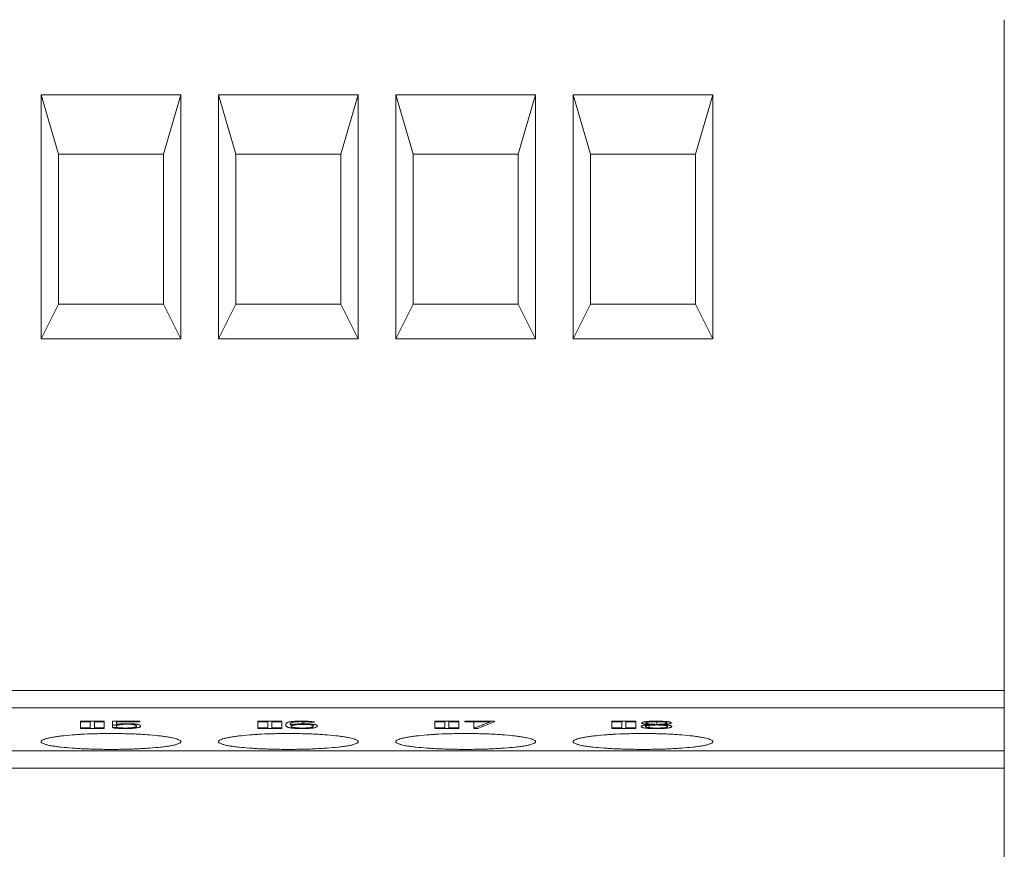
# Model space of a CAD drawing. Units: millimetres. Extents: x 0 to 420, y 0 to 297.
# Drawn here: x 138 to 166, y 60 to 84 of the extents above; entities that cross this region are included whole.
import ezdxf

# ---------------------------------------------------------------- set-up
doc = ezdxf.new("R2010")
doc.units = ezdxf.units.MM
doc.layers.add('1', color=7, linetype='Continuous')

msp = doc.modelspace()

# ---------------------------------------------------------------- linework, layer by layer
at = {"layer": '1', "color": 7, "linetype": 'Continuous', "lineweight": 13}
for p, q in [((166.42, 84.151), (166.42, 64.929)), ((138.83, 82.001), (139.33, 80.301)), ((138.83, 75.001), (138.83, 82.001)), ((138.83, 82.001), (142.83, 82.001)), ((142.33, 80.301), (142.83, 82.001)), ((142.83, 82.001), (142.83, 75.001)), ((143.91, 82.001), (144.41, 80.301)), ((143.91, 75.001), (143.91, 82.001)), ((143.91, 82.001), (147.91, 82.001)), ((147.41, 80.301), (147.91, 82.001)), ((147.91, 82.001), (147.91, 75.001)), ((148.99, 82.001), (149.49, 80.301)), ((148.99, 75.001), (148.99, 82.001)), ((148.99, 82.001), (152.99, 82.001)), ((152.49, 80.301), (152.99, 82.001)), ((152.99, 82.001), (152.99, 75.001)), ((154.07, 82.001), (154.57, 80.301)), ((154.07, 75.001), (154.07, 82.001)), ((154.07, 82.001), (158.07, 82.001)), ((157.57, 80.301), (158.07, 82.001)), ((158.07, 82.001), (158.07, 75.001)), ((139.33, 80.301), (139.33, 76.001)), ((142.33, 80.301), (139.33, 80.301)), ((142.33, 76.001), (142.33, 80.301)), ((144.41, 80.301), (144.41, 76.001)), ((147.41, 80.301), (144.41, 80.301)), ((147.41, 76.001), (147.41, 80.301)), ((152.49, 80.301), (149.49, 80.301)), ((149.49, 80.301), (149.49, 76.001)), ((152.49, 76.001), (152.49, 80.301)), ((157.57, 80.301), (154.57, 80.301)), ((154.57, 80.301), (154.57, 76.001)), ((157.57, 76.001), (157.57, 80.301)), ((138.83, 75.001), (139.33, 76.001)), ((142.33, 76.001), (139.33, 76.001)), ((139.33, 76.001), (142.33, 76.001)), ((142.33, 76.001), (142.83, 75.001)), ((143.91, 75.001), (144.41, 76.001)), ((147.41, 76.001), (144.41, 76.001)), ((144.41, 76.001), (147.41, 76.001)), ((147.41, 76.001), (147.91, 75.001)), ((148.99, 75.001), (149.49, 76.001)), ((152.49, 76.001), (149.49, 76.001)), ((149.49, 76.001), (152.49, 76.001)), ((152.49, 76.001), (152.99, 75.001)), ((154.07, 75.001), (154.57, 76.001)), ((157.57, 76.001), (154.57, 76.001)), ((154.57, 76.001), (157.57, 76.001)), ((157.57, 76.001), (158.07, 75.001)), ((142.83, 75.001), (138.83, 75.001)), ((147.91, 75.001), (143.91, 75.001)), ((152.99, 75.001), (148.99, 75.001)), ((158.07, 75.001), (154.07, 75.001)), ((94.92, 64.929), (166.42, 64.929)), ((166.42, 64.929), (166.42, 64.434)), ((94.92, 64.434), (166.42, 64.434)), ((166.42, 64.434), (166.42, 63.198)), ((139.955, 64.049), (139.955, 64.034)), ((140.635, 64.049), (139.955, 64.049)), ((139.955, 64.034), (139.955, 63.855)), ((139.955, 64.034), (140.235, 64.034)), ((140.235, 64.034), (140.235, 63.855)), ((140.355, 63.855), (140.355, 64.034)), ((140.355, 64.034), (140.635, 64.034)), ((140.635, 64.034), (140.635, 64.049)), ((140.635, 64.034), (140.635, 63.855)), ((140.87, 64.049), (140.87, 63.934)), ((141.655, 64.049), (140.87, 64.049)), ((140.988, 63.957), (140.988, 64.034)), ((140.988, 64.034), (141.655, 64.034)), ((141.655, 64.034), (141.655, 64.049)), ((145.04, 64.049), (145.04, 64.034)), ((145.72, 64.049), (145.04, 64.049)), ((145.04, 64.034), (145.04, 63.855)), ((145.04, 64.034), (145.32, 64.034)), ((145.32, 64.034), (145.32, 63.855)), ((145.44, 63.855), (145.44, 64.034)), ((145.44, 64.034), (145.72, 64.034)), ((145.72, 64.034), (145.72, 64.049)), ((145.72, 64.034), (145.72, 63.855)), ((146.307, 64.036), (146.307, 63.973)), ((146.349, 64.035), (146.349, 63.973)), ((150.11, 64.049), (150.11, 64.034)), ((150.79, 64.049), (150.11, 64.049)), ((150.11, 64.034), (150.11, 63.855)), ((150.11, 64.034), (150.39, 64.034)), ((150.39, 64.034), (150.39, 63.855)), ((150.51, 63.855), (150.51, 64.034)), ((150.51, 64.034), (150.79, 64.034)), ((150.79, 64.034), (150.79, 64.049)), ((150.79, 64.034), (150.79, 63.855)), ((150.97, 64.049), (150.97, 64.034)), ((151.819, 64.049), (150.97, 64.049)), ((150.97, 64.034), (151.701, 64.034)), ((151.222, 64.034), (151.222, 63.844)), ((151.701, 64.034), (151.701, 64.03)), ((151.819, 64.028), (151.819, 64.049)), ((155.18, 64.049), (155.18, 64.034)), ((155.86, 64.049), (155.18, 64.049)), ((155.18, 64.034), (155.18, 63.855)), ((155.18, 64.034), (155.46, 64.034)), ((155.46, 64.034), (155.46, 63.855)), ((155.58, 63.855), (155.58, 64.034)), ((155.58, 64.034), (155.86, 64.034)), ((155.86, 64.034), (155.86, 64.049)), ((155.86, 64.034), (155.86, 63.855)), ((156.463, 63.957), (156.463, 64.036)), ((140.235, 63.855), (139.955, 63.855)), ((139.955, 63.855), (139.955, 63.84)), ((139.955, 63.84), (140.635, 63.84)), ((140.635, 63.855), (140.355, 63.855)), ((140.635, 63.84), (140.635, 63.855)), ((140.87, 63.934), (141.049, 63.934)), ((140.875, 63.934), (140.875, 63.866)), ((140.983, 63.872), (140.875, 63.866)), ((140.983, 63.934), (140.983, 63.872)), ((141.049, 63.934), (141.059, 63.941)), ((145.32, 63.855), (145.04, 63.855)), ((145.04, 63.855), (145.04, 63.84)), ((145.04, 63.84), (145.72, 63.84)), ((145.72, 63.855), (145.44, 63.855)), ((145.72, 63.84), (145.72, 63.855)), ((146.349, 63.973), (146.307, 63.973)), ((146.316, 63.958), (146.354, 63.958)), ((146.557, 64.017), (146.665, 64.024)), ((150.39, 63.855), (150.11, 63.855)), ((150.11, 63.855), (150.11, 63.84)), ((150.11, 63.84), (150.79, 63.84)), ((150.79, 63.855), (150.51, 63.855)), ((150.79, 63.84), (150.79, 63.855)), ((151.222, 63.844), (151.335, 63.839)), ((151.335, 63.839), (151.819, 64.028)), ((155.46, 63.855), (155.18, 63.855)), ((155.18, 63.855), (155.18, 63.84)), ((155.18, 63.84), (155.86, 63.84)), ((155.86, 63.855), (155.58, 63.855)), ((155.86, 63.84), (155.86, 63.855)), ((156.246, 63.862), (156.246, 63.929)), ((94.92, 63.198), (166.42, 63.198)), ((166.42, 63.198), (166.42, 62.701)), ((94.92, 62.701), (166.42, 62.701)), ((166.42, 62.701), (166.42, 47.256))]:
    msp.add_line(p, q, dxfattribs=at)
for points, knots in [([(146.665, 64.024), (146.655, 64.026), (146.643, 64.029), (146.617, 64.033), (146.603, 64.035), (146.571, 64.039), (146.554, 64.04), (146.517, 64.043), (146.498, 64.045), (146.437, 64.048), (146.395, 64.049), (146.329, 64.05), (146.307, 64.051), (146.263, 64.051), (146.241, 64.05), (146.209, 64.05), (146.198, 64.05), (146.176, 64.049), (146.165, 64.049), (146.133, 64.048), (146.113, 64.047), (146.083, 64.045), (146.073, 64.045), (146.054, 64.043), (146.045, 64.043), (146.018, 64.04), (146.002, 64.038), (145.979, 64.035), (145.972, 64.034), (145.959, 64.032), (145.952, 64.031), (145.935, 64.028), (145.924, 64.025), (145.911, 64.022), (145.907, 64.021), (145.899, 64.018), (145.895, 64.017), (145.885, 64.013), (145.88, 64.01), (145.87, 64.005), (145.866, 64.002), (145.859, 63.997), (145.856, 63.995), (145.851, 63.989), (145.85, 63.987), (145.846, 63.981), (145.845, 63.979), (145.843, 63.973), (145.842, 63.971), (145.841, 63.965), (145.841, 63.963), (145.84, 63.955), (145.84, 63.949), (145.84, 63.939), (145.84, 63.933), (145.842, 63.923), (145.843, 63.917), (145.847, 63.909), (145.849, 63.907), (145.854, 63.901), (145.856, 63.899), (145.863, 63.894), (145.867, 63.891), (145.876, 63.886), (145.881, 63.883), (145.892, 63.878), (145.899, 63.875), (145.911, 63.871), (145.915, 63.87), (145.924, 63.867), (145.929, 63.866), (145.945, 63.863), (145.956, 63.86), (145.976, 63.857), (145.983, 63.856), (145.998, 63.854), (146.005, 63.853), (146.029, 63.85), (146.047, 63.848), (146.075, 63.846), (146.084, 63.845), (146.104, 63.844), (146.114, 63.843), (146.145, 63.841), (146.166, 63.841), (146.199, 63.84), (146.211, 63.839), (146.233, 63.839), (146.266, 63.838), (146.3, 63.838), (146.334, 63.838), (146.345, 63.838), (146.367, 63.839), (146.379, 63.839), (146.412, 63.839), (146.434, 63.84), (146.466, 63.841), (146.477, 63.842), (146.498, 63.843), (146.508, 63.843), (146.538, 63.845), (146.557, 63.847), (146.583, 63.85), (146.591, 63.85), (146.607, 63.852), (146.615, 63.853), (146.637, 63.857), (146.65, 63.859), (146.673, 63.864), (146.682, 63.866), (146.707, 63.874), (146.718, 63.879), (146.73, 63.887), (146.733, 63.89), (146.737, 63.895), (146.739, 63.898), (146.74, 63.903), (146.741, 63.906), (146.74, 63.912), (146.74, 63.914), (146.736, 63.922), (146.73, 63.928), (146.716, 63.936), (146.71, 63.938), (146.696, 63.944), (146.688, 63.946), (146.673, 63.95), (146.667, 63.951), (146.656, 63.954), (146.649, 63.955), (146.63, 63.958), (146.615, 63.96), (146.59, 63.963), (146.582, 63.964), (146.564, 63.966), (146.554, 63.966), (146.525, 63.968), (146.505, 63.97), (146.473, 63.971), (146.462, 63.971), (146.44, 63.972), (146.428, 63.972), (146.406, 63.973), (146.395, 63.973), (146.372, 63.973), (146.361, 63.973), (146.349, 63.973)], [0, 0, 0, 0, 0.015625, 0.015625, 0.03125, 0.03125, 0.046875, 0.046875, 0.0625, 0.0625, 0.09375, 0.09375, 0.109375, 0.109375, 0.125, 0.125, 0.132812, 0.132812, 0.140625, 0.140625, 0.15625, 0.15625, 0.164062, 0.164062, 0.171875, 0.171875, 0.1875, 0.1875, 0.195312, 0.195312, 0.203125, 0.203125, 0.21875, 0.21875, 0.226562, 0.226562, 0.234375, 0.234375, 0.25, 0.25, 0.265625, 0.265625, 0.28125, 0.28125, 0.296875, 0.296875, 0.3125, 0.3125, 0.328125, 0.328125, 0.34375, 0.34375, 0.375, 0.375, 0.40625, 0.40625, 0.4375, 0.4375, 0.453125, 0.453125, 0.46875, 0.46875, 0.484375, 0.484375, 0.5, 0.5, 0.515625, 0.515625, 0.523437, 0.523437, 0.53125, 0.53125, 0.546875, 0.546875, 0.554687, 0.554687, 0.5625, 0.5625, 0.578125, 0.578125, 0.585937, 0.585937, 0.59375, 0.59375, 0.609375, 0.609375, 0.617187, 0.617187, 0.625, 0.640625, 0.640625, 0.648437, 0.648437, 0.65625, 0.65625, 0.671875, 0.671875, 0.679687, 0.679687, 0.6875, 0.6875, 0.703125, 0.703125, 0.710937, 0.710937, 0.71875, 0.71875, 0.734375, 0.734375, 0.75, 0.75, 0.78125, 0.78125, 0.796875, 0.796875, 0.8125, 0.8125, 0.828125, 0.828125, 0.84375, 0.84375, 0.875, 0.875, 0.890625, 0.890625, 0.90625, 0.90625, 0.914062, 0.914062, 0.921875, 0.921875, 0.9375, 0.9375, 0.945312, 0.945312, 0.953125, 0.953125, 0.96875, 0.96875, 0.976562, 0.976562, 0.984375, 0.984375, 0.992187, 0.992187, 1, 1, 1, 1]), ([(145.96, 63.944), (145.96, 63.95), (145.961, 63.957), (145.963, 63.966), (145.963, 63.969), (145.965, 63.976), (145.966, 63.979), (145.97, 63.985), (145.972, 63.988), (145.978, 63.995), (145.982, 63.998), (145.992, 64.004), (145.998, 64.007), (146.01, 64.012), (146.014, 64.013), (146.024, 64.016), (146.03, 64.018), (146.042, 64.021), (146.049, 64.022), (146.064, 64.025), (146.073, 64.026), (146.091, 64.028), (146.101, 64.029), (146.122, 64.031), (146.133, 64.032), (146.151, 64.033), (146.157, 64.033), (146.17, 64.034), (146.176, 64.034), (146.195, 64.035), (146.208, 64.035), (146.234, 64.036), (146.247, 64.036), (146.273, 64.036), (146.286, 64.036), (146.326, 64.036), (146.352, 64.036), (146.39, 64.034), (146.403, 64.034), (146.427, 64.033), (146.439, 64.032), (146.462, 64.03), (146.473, 64.029), (146.494, 64.027), (146.503, 64.026), (146.521, 64.024), (146.529, 64.023), (146.544, 64.02), (146.551, 64.018), (146.557, 64.017)], [0, 0, 0, 0, 0.125, 0.125, 0.1875, 0.1875, 0.25, 0.25, 0.3125, 0.3125, 0.375, 0.375, 0.4375, 0.4375, 0.46875, 0.46875, 0.5, 0.5, 0.53125, 0.53125, 0.5625, 0.5625, 0.59375, 0.59375, 0.625, 0.625, 0.640625, 0.640625, 0.65625, 0.65625, 0.6875, 0.6875, 0.71875, 0.71875, 0.75, 0.75, 0.8125, 0.8125, 0.84375, 0.84375, 0.875, 0.875, 0.90625, 0.90625, 0.9375, 0.9375, 0.96875, 0.96875, 1, 1, 1, 1]), ([(151.701, 64.03), (151.698, 64.029), (151.695, 64.028), (151.69, 64.026), (151.687, 64.025), (151.68, 64.023), (151.675, 64.021), (151.66, 64.015), (151.65, 64.011), (151.62, 63.999), (151.6, 63.992), (151.56, 63.976), (151.54, 63.968), (151.51, 63.957), (151.5, 63.953), (151.48, 63.945), (151.47, 63.941), (151.44, 63.929), (151.421, 63.922), (151.381, 63.906), (151.361, 63.898), (151.302, 63.875), (151.262, 63.859), (151.222, 63.844)], [0, 0, 0, 0, 0.015625, 0.015625, 0.03125, 0.03125, 0.0625, 0.0625, 0.125, 0.125, 0.25, 0.25, 0.375, 0.375, 0.4375, 0.4375, 0.5, 0.5, 0.625, 0.625, 0.75, 0.75, 1, 1, 1, 1]), ([(156.628, 63.949), (156.65, 63.951), (156.671, 63.952), (156.711, 63.956), (156.73, 63.958), (156.756, 63.961), (156.765, 63.962), (156.781, 63.964), (156.789, 63.965), (156.811, 63.969), (156.824, 63.972), (156.841, 63.976), (156.846, 63.977), (156.855, 63.98), (156.86, 63.981), (156.867, 63.984), (156.87, 63.985), (156.875, 63.988), (156.876, 63.99), (156.879, 63.993), (156.88, 63.994), (156.881, 63.997), (156.881, 63.999), (156.88, 64.003), (156.878, 64.006), (156.87, 64.012), (156.865, 64.015), (156.855, 64.019), (156.851, 64.021), (156.841, 64.024), (156.836, 64.025), (156.819, 64.029), (156.806, 64.032), (156.774, 64.036), (156.756, 64.038), (156.726, 64.041), (156.716, 64.042), (156.695, 64.043), (156.684, 64.044), (156.651, 64.046), (156.627, 64.047), (156.592, 64.048), (156.579, 64.049), (156.555, 64.049), (156.543, 64.05), (156.507, 64.05), (156.482, 64.05), (156.445, 64.05), (156.433, 64.05), (156.408, 64.05), (156.396, 64.05), (156.359, 64.049), (156.335, 64.049), (156.299, 64.048), (156.288, 64.047), (156.264, 64.046), (156.253, 64.046), (156.22, 64.044), (156.198, 64.042), (156.169, 64.039), (156.159, 64.038), (156.141, 64.036), (156.133, 64.035), (156.109, 64.032), (156.095, 64.029), (156.072, 64.024), (156.063, 64.021), (156.052, 64.017), (156.049, 64.015), (156.044, 64.012), (156.042, 64.011), (156.037, 64.006), (156.035, 64.004), (156.034, 63.998), (156.034, 63.995), (156.038, 63.99), (156.039, 63.989), (156.043, 63.986), (156.046, 63.984), (156.056, 63.98), (156.065, 63.977), (156.081, 63.973), (156.087, 63.972), (156.1, 63.969), (156.107, 63.968), (156.122, 63.965), (156.13, 63.964), (156.146, 63.962), (156.155, 63.961), (156.173, 63.959), (156.182, 63.958), (156.202, 63.956), (156.212, 63.955), (156.243, 63.953), (156.264, 63.951), (156.286, 63.95)], [0, 0, 0, 0, 0.03125, 0.03125, 0.0625, 0.0625, 0.078125, 0.078125, 0.09375, 0.09375, 0.125, 0.125, 0.140625, 0.140625, 0.15625, 0.15625, 0.171875, 0.171875, 0.1875, 0.1875, 0.203125, 0.203125, 0.21875, 0.21875, 0.25, 0.25, 0.28125, 0.28125, 0.296875, 0.296875, 0.3125, 0.3125, 0.34375, 0.34375, 0.375, 0.375, 0.390625, 0.390625, 0.40625, 0.40625, 0.4375, 0.4375, 0.453125, 0.453125, 0.46875, 0.46875, 0.5, 0.5, 0.515625, 0.515625, 0.53125, 0.53125, 0.5625, 0.5625, 0.578125, 0.578125, 0.59375, 0.59375, 0.625, 0.625, 0.640625, 0.640625, 0.65625, 0.65625, 0.6875, 0.6875, 0.71875, 0.71875, 0.734375, 0.734375, 0.75, 0.75, 0.78125, 0.78125, 0.8125, 0.8125, 0.828125, 0.828125, 0.84375, 0.84375, 0.875, 0.875, 0.890625, 0.890625, 0.90625, 0.90625, 0.921875, 0.921875, 0.9375, 0.9375, 0.953125, 0.953125, 0.96875, 0.96875, 1, 1, 1, 1]), ([(156.154, 63.997), (156.155, 64.001), (156.157, 64.005), (156.164, 64.01), (156.167, 64.012), (156.176, 64.016), (156.181, 64.018), (156.192, 64.02), (156.196, 64.021), (156.204, 64.023), (156.208, 64.023), (156.223, 64.026), (156.234, 64.027), (156.252, 64.029), (156.258, 64.029), (156.271, 64.03), (156.278, 64.031), (156.299, 64.032), (156.313, 64.033), (156.335, 64.034), (156.342, 64.034), (156.357, 64.034), (156.38, 64.035), (156.403, 64.035), (156.433, 64.035), (156.449, 64.036), (156.48, 64.035), (156.495, 64.035), (156.541, 64.035), (156.57, 64.034), (156.607, 64.032), (156.614, 64.032), (156.628, 64.031), (156.641, 64.03), (156.654, 64.029), (156.667, 64.028), (156.673, 64.027), (156.69, 64.025), (156.7, 64.024), (156.713, 64.022), (156.717, 64.021), (156.725, 64.019), (156.728, 64.018), (156.737, 64.016), (156.742, 64.014), (156.75, 64.01), (156.753, 64.009), (156.76, 64.003), (156.761, 63.999), (156.759, 63.994), (156.757, 63.992), (156.751, 63.988), (156.747, 63.986), (156.736, 63.983), (156.729, 63.981), (156.717, 63.979), (156.713, 63.978), (156.704, 63.976), (156.7, 63.976), (156.685, 63.973), (156.675, 63.972), (156.653, 63.969), (156.641, 63.968), (156.604, 63.965), (156.578, 63.963), (156.536, 63.96), (156.522, 63.959), (156.493, 63.958), (156.478, 63.958), (156.463, 63.957)], [0, 0, 0, 0, 0.0625, 0.0625, 0.09375, 0.09375, 0.125, 0.125, 0.140625, 0.140625, 0.15625, 0.15625, 0.1875, 0.1875, 0.203125, 0.203125, 0.21875, 0.21875, 0.25, 0.25, 0.265625, 0.265625, 0.28125, 0.3125, 0.3125, 0.34375, 0.34375, 0.375, 0.375, 0.4375, 0.4375, 0.453125, 0.453125, 0.46875, 0.484375, 0.484375, 0.5, 0.5, 0.53125, 0.53125, 0.546875, 0.546875, 0.5625, 0.5625, 0.59375, 0.59375, 0.625, 0.625, 0.6875, 0.6875, 0.71875, 0.71875, 0.75, 0.75, 0.78125, 0.78125, 0.796875, 0.796875, 0.8125, 0.8125, 0.84375, 0.84375, 0.875, 0.875, 0.9375, 0.9375, 0.96875, 0.96875, 1, 1, 1, 1]), ([(140.875, 63.866), (140.885, 63.863), (140.897, 63.86), (140.917, 63.856), (140.924, 63.855), (140.94, 63.853), (140.949, 63.852), (140.967, 63.85), (140.976, 63.849), (140.996, 63.847), (141.006, 63.846), (141.027, 63.845), (141.038, 63.844), (141.061, 63.843), (141.072, 63.842), (141.096, 63.841), (141.108, 63.841), (141.132, 63.84), (141.144, 63.84), (141.169, 63.839), (141.181, 63.839), (141.206, 63.839), (141.219, 63.839), (141.244, 63.839), (141.256, 63.839), (141.281, 63.839), (141.293, 63.839), (141.318, 63.839), (141.331, 63.839), (141.355, 63.84), (141.368, 63.84), (141.403, 63.842), (141.426, 63.843), (141.459, 63.845), (141.469, 63.846), (141.49, 63.848), (141.499, 63.849), (141.518, 63.851), (141.527, 63.852), (141.544, 63.854), (141.552, 63.856), (141.575, 63.859), (141.588, 63.862), (141.612, 63.867), (141.623, 63.87), (141.641, 63.876), (141.649, 63.879), (141.661, 63.884), (141.666, 63.887), (141.673, 63.893), (141.676, 63.896), (141.678, 63.902), (141.679, 63.906), (141.678, 63.912), (141.677, 63.918), (141.672, 63.924), (141.665, 63.93), (141.661, 63.933), (141.651, 63.939), (141.644, 63.942), (141.629, 63.948), (141.62, 63.95), (141.604, 63.954), (141.598, 63.956), (141.585, 63.959), (141.578, 63.96), (141.557, 63.963), (141.541, 63.966), (141.517, 63.968), (141.512, 63.969), (141.502, 63.97), (141.497, 63.97), (141.482, 63.972), (141.471, 63.972), (141.448, 63.974), (141.437, 63.974), (141.413, 63.975), (141.4, 63.976), (141.376, 63.976), (141.363, 63.976), (141.338, 63.977), (141.325, 63.977), (141.3, 63.977), (141.288, 63.977), (141.263, 63.976), (141.251, 63.976), (141.226, 63.976), (141.214, 63.975), (141.189, 63.975), (141.177, 63.974), (141.153, 63.973), (141.141, 63.973), (141.119, 63.971), (141.108, 63.971), (141.086, 63.969), (141.076, 63.968), (141.056, 63.966), (141.046, 63.965), (141.028, 63.963), (141.019, 63.962), (141.003, 63.96), (140.995, 63.959), (140.988, 63.957)], [0, 0, 0, 0, 0.03125, 0.03125, 0.046875, 0.046875, 0.0625, 0.0625, 0.078125, 0.078125, 0.09375, 0.09375, 0.109375, 0.109375, 0.125, 0.125, 0.140625, 0.140625, 0.15625, 0.15625, 0.171875, 0.171875, 0.1875, 0.1875, 0.203125, 0.203125, 0.21875, 0.21875, 0.234375, 0.234375, 0.25, 0.25, 0.28125, 0.28125, 0.296875, 0.296875, 0.3125, 0.3125, 0.328125, 0.328125, 0.34375, 0.34375, 0.375, 0.375, 0.40625, 0.40625, 0.4375, 0.4375, 0.46875, 0.46875, 0.5, 0.5, 0.53125, 0.53125, 0.5625, 0.59375, 0.59375, 0.625, 0.625, 0.65625, 0.65625, 0.6875, 0.6875, 0.703125, 0.703125, 0.71875, 0.71875, 0.75, 0.75, 0.757812, 0.757812, 0.765625, 0.765625, 0.78125, 0.78125, 0.796875, 0.796875, 0.8125, 0.8125, 0.828125, 0.828125, 0.84375, 0.84375, 0.859375, 0.859375, 0.875, 0.875, 0.890625, 0.890625, 0.90625, 0.90625, 0.921875, 0.921875, 0.9375, 0.9375, 0.953125, 0.953125, 0.96875, 0.96875, 0.984375, 0.984375, 1, 1, 1, 1]), ([(141.059, 63.941), (141.059, 63.941), (141.06, 63.942), (141.063, 63.943), (141.064, 63.943), (141.069, 63.945), (141.073, 63.946), (141.082, 63.948), (141.087, 63.949), (141.099, 63.951), (141.105, 63.952), (141.119, 63.954), (141.126, 63.954), (141.141, 63.956), (141.149, 63.956), (141.174, 63.958), (141.191, 63.959), (141.218, 63.96), (141.228, 63.961), (141.247, 63.961), (141.256, 63.961), (141.285, 63.962), (141.304, 63.962), (141.332, 63.962), (141.342, 63.962), (141.361, 63.962), (141.371, 63.961), (141.385, 63.961), (141.389, 63.961), (141.398, 63.96), (141.403, 63.96), (141.415, 63.959), (141.423, 63.959), (141.438, 63.957), (141.445, 63.956), (141.458, 63.954), (141.464, 63.954), (141.476, 63.952), (141.481, 63.951), (141.491, 63.949), (141.496, 63.948), (141.509, 63.945), (141.516, 63.942), (141.528, 63.938), (141.533, 63.936), (141.542, 63.931), (141.546, 63.929), (141.552, 63.924), (141.554, 63.922), (141.557, 63.917), (141.558, 63.915), (141.56, 63.91), (141.561, 63.908), (141.561, 63.904), (141.56, 63.901), (141.557, 63.897), (141.554, 63.894), (141.548, 63.89), (141.544, 63.887), (141.534, 63.883), (141.528, 63.881), (141.517, 63.877), (141.513, 63.876), (141.505, 63.874), (141.501, 63.873), (141.487, 63.87), (141.477, 63.868), (141.459, 63.865), (141.453, 63.864), (141.44, 63.863), (141.433, 63.862), (141.418, 63.86), (141.411, 63.86), (141.395, 63.858), (141.387, 63.858), (141.362, 63.856), (141.344, 63.855), (141.316, 63.854), (141.307, 63.854), (141.288, 63.854), (141.278, 63.854), (141.259, 63.853), (141.25, 63.853), (141.23, 63.853), (141.221, 63.854), (141.202, 63.854), (141.192, 63.854), (141.173, 63.854), (141.164, 63.854), (141.135, 63.855), (141.117, 63.856), (141.092, 63.857), (141.083, 63.858), (141.067, 63.859), (141.059, 63.86), (141.044, 63.861), (141.037, 63.862), (141.024, 63.864), (141.018, 63.865), (141.001, 63.867), (140.991, 63.87), (140.983, 63.872)], [0, 0, 0, 0, 0.007812, 0.007812, 0.015625, 0.015625, 0.03125, 0.03125, 0.046875, 0.046875, 0.0625, 0.0625, 0.078125, 0.078125, 0.09375, 0.09375, 0.125, 0.125, 0.140625, 0.140625, 0.15625, 0.15625, 0.1875, 0.1875, 0.203125, 0.203125, 0.21875, 0.21875, 0.226562, 0.226562, 0.234375, 0.234375, 0.25, 0.25, 0.265625, 0.265625, 0.28125, 0.28125, 0.296875, 0.296875, 0.3125, 0.3125, 0.34375, 0.34375, 0.375, 0.375, 0.40625, 0.40625, 0.4375, 0.4375, 0.46875, 0.46875, 0.5, 0.5, 0.53125, 0.53125, 0.5625, 0.5625, 0.59375, 0.59375, 0.625, 0.625, 0.640625, 0.640625, 0.65625, 0.65625, 0.6875, 0.6875, 0.703125, 0.703125, 0.71875, 0.71875, 0.734375, 0.734375, 0.75, 0.75, 0.78125, 0.78125, 0.796875, 0.796875, 0.8125, 0.8125, 0.828125, 0.828125, 0.84375, 0.84375, 0.859375, 0.859375, 0.875, 0.875, 0.90625, 0.90625, 0.921875, 0.921875, 0.9375, 0.9375, 0.953125, 0.953125, 0.96875, 0.96875, 1, 1, 1, 1]), ([(146.307, 63.973), (146.288, 63.973), (146.27, 63.972), (146.234, 63.971), (146.217, 63.971), (146.191, 63.97), (146.182, 63.969), (146.165, 63.968), (146.157, 63.968), (146.132, 63.966), (146.117, 63.965), (146.095, 63.963), (146.088, 63.963), (146.074, 63.961), (146.067, 63.96), (146.047, 63.958), (146.034, 63.956), (146.016, 63.954), (146.01, 63.953), (145.998, 63.951), (145.993, 63.951), (145.977, 63.948), (145.968, 63.946), (145.96, 63.944)], [0, 0, 0, 0, 0.125, 0.125, 0.25, 0.25, 0.3125, 0.3125, 0.375, 0.375, 0.5, 0.5, 0.5625, 0.5625, 0.625, 0.625, 0.75, 0.75, 0.8125, 0.8125, 0.875, 0.875, 1, 1, 1, 1]), ([(146.354, 63.958), (146.366, 63.958), (146.379, 63.958), (146.403, 63.958), (146.415, 63.958), (146.439, 63.957), (146.451, 63.956), (146.474, 63.955), (146.484, 63.954), (146.5, 63.953), (146.505, 63.953), (146.514, 63.952), (146.519, 63.951), (146.532, 63.95), (146.54, 63.949), (146.551, 63.947), (146.554, 63.946), (146.561, 63.945), (146.564, 63.944), (146.572, 63.942), (146.577, 63.941), (146.586, 63.938), (146.59, 63.937), (146.597, 63.934), (146.6, 63.932), (146.608, 63.928), (146.612, 63.925), (146.617, 63.919), (146.619, 63.916), (146.62, 63.911), (146.62, 63.91), (146.62, 63.907), (146.62, 63.905), (146.619, 63.902), (146.619, 63.901), (146.617, 63.898), (146.616, 63.897), (146.612, 63.892), (146.609, 63.889), (146.601, 63.885), (146.598, 63.883), (146.591, 63.88), (146.587, 63.879), (146.575, 63.875), (146.564, 63.872), (146.545, 63.868), (146.538, 63.867), (146.523, 63.864), (146.514, 63.863), (146.497, 63.861), (146.488, 63.86), (146.469, 63.858), (146.458, 63.857), (146.436, 63.856), (146.425, 63.855), (146.401, 63.854), (146.389, 63.854), (146.353, 63.853), (146.328, 63.853), (146.297, 63.853), (146.291, 63.853), (146.278, 63.853), (146.272, 63.853), (146.254, 63.854), (146.242, 63.854), (146.218, 63.855), (146.207, 63.856), (146.184, 63.857), (146.174, 63.858), (146.153, 63.86), (146.144, 63.86), (146.125, 63.862), (146.116, 63.863), (146.089, 63.867), (146.074, 63.869), (146.047, 63.874), (146.035, 63.877), (146.015, 63.882), (146.008, 63.885), (145.998, 63.89), (145.996, 63.891), (145.992, 63.894), (145.99, 63.895), (145.988, 63.9), (145.988, 63.903), (145.99, 63.907), (145.991, 63.909), (145.993, 63.912), (145.994, 63.913), (145.999, 63.918), (146.004, 63.921), (146.018, 63.927), (146.027, 63.929), (146.043, 63.933), (146.049, 63.935), (146.062, 63.937), (146.068, 63.938), (146.083, 63.941), (146.09, 63.942), (146.105, 63.944), (146.113, 63.946), (146.13, 63.948), (146.139, 63.949), (146.158, 63.951), (146.167, 63.952), (146.183, 63.953), (146.188, 63.953), (146.199, 63.954), (146.204, 63.954), (146.221, 63.955), (146.232, 63.956), (146.255, 63.957), (146.267, 63.957), (146.292, 63.958), (146.304, 63.958), (146.316, 63.958)], [0, 0, 0, 0, 0.015625, 0.015625, 0.03125, 0.03125, 0.046875, 0.046875, 0.0625, 0.0625, 0.070312, 0.070312, 0.078125, 0.078125, 0.09375, 0.09375, 0.101562, 0.101562, 0.109375, 0.109375, 0.125, 0.125, 0.140625, 0.140625, 0.15625, 0.15625, 0.1875, 0.1875, 0.21875, 0.21875, 0.234375, 0.234375, 0.25, 0.25, 0.265625, 0.265625, 0.28125, 0.28125, 0.3125, 0.3125, 0.328125, 0.328125, 0.34375, 0.34375, 0.375, 0.375, 0.390625, 0.390625, 0.40625, 0.40625, 0.421875, 0.421875, 0.4375, 0.4375, 0.453125, 0.453125, 0.46875, 0.46875, 0.5, 0.5, 0.507813, 0.507813, 0.515625, 0.515625, 0.53125, 0.53125, 0.546875, 0.546875, 0.5625, 0.5625, 0.578125, 0.578125, 0.59375, 0.59375, 0.625, 0.625, 0.65625, 0.65625, 0.6875, 0.6875, 0.703125, 0.703125, 0.71875, 0.71875, 0.75, 0.75, 0.765625, 0.765625, 0.78125, 0.78125, 0.8125, 0.8125, 0.84375, 0.84375, 0.859375, 0.859375, 0.875, 0.875, 0.890625, 0.890625, 0.90625, 0.90625, 0.921875, 0.921875, 0.9375, 0.9375, 0.945312, 0.945312, 0.953125, 0.953125, 0.96875, 0.96875, 0.984375, 0.984375, 1, 1, 1, 1]), ([(156.286, 63.95), (156.262, 63.948), (156.239, 63.947), (156.194, 63.943), (156.173, 63.941), (156.143, 63.938), (156.134, 63.937), (156.117, 63.934), (156.108, 63.933), (156.086, 63.929), (156.073, 63.926), (156.056, 63.922), (156.051, 63.92), (156.042, 63.917), (156.039, 63.915), (156.029, 63.911), (156.025, 63.907), (156.021, 63.903), (156.021, 63.901), (156.02, 63.898), (156.02, 63.896), (156.021, 63.891), (156.022, 63.888), (156.028, 63.882), (156.032, 63.878), (156.041, 63.874), (156.044, 63.872), (156.052, 63.869), (156.057, 63.867), (156.067, 63.864), (156.073, 63.863), (156.086, 63.86), (156.093, 63.858), (156.116, 63.854), (156.134, 63.852), (156.164, 63.849), (156.175, 63.848), (156.197, 63.846), (156.209, 63.845), (156.232, 63.844), (156.245, 63.843), (156.27, 63.842), (156.282, 63.841), (156.347, 63.839), (156.4, 63.838), (156.508, 63.838), (156.561, 63.839), (156.626, 63.841), (156.639, 63.841), (156.664, 63.843), (156.676, 63.843), (156.7, 63.845), (156.712, 63.846), (156.734, 63.847), (156.745, 63.848), (156.777, 63.851), (156.795, 63.854), (156.818, 63.858), (156.826, 63.859), (156.839, 63.862), (156.845, 63.864), (156.861, 63.868), (156.869, 63.871), (156.882, 63.878), (156.886, 63.881), (156.892, 63.887), (156.894, 63.89), (156.895, 63.895), (156.895, 63.897), (156.894, 63.9), (156.894, 63.902), (156.89, 63.907), (156.886, 63.91), (156.876, 63.915), (156.872, 63.916), (156.863, 63.919), (156.858, 63.921), (156.847, 63.924), (156.841, 63.925), (156.828, 63.928), (156.821, 63.93), (156.805, 63.932), (156.797, 63.933), (156.78, 63.936), (156.77, 63.937), (156.741, 63.941), (156.72, 63.942), (156.675, 63.946), (156.652, 63.948), (156.628, 63.949)], [0, 0, 0, 0, 0.03125, 0.03125, 0.0625, 0.0625, 0.078125, 0.078125, 0.09375, 0.09375, 0.125, 0.125, 0.140625, 0.140625, 0.15625, 0.15625, 0.1875, 0.1875, 0.203125, 0.203125, 0.21875, 0.21875, 0.25, 0.25, 0.28125, 0.28125, 0.296875, 0.296875, 0.3125, 0.3125, 0.328125, 0.328125, 0.34375, 0.34375, 0.375, 0.375, 0.390625, 0.390625, 0.40625, 0.40625, 0.421875, 0.421875, 0.4375, 0.4375, 0.5, 0.5, 0.5625, 0.5625, 0.578125, 0.578125, 0.59375, 0.59375, 0.609375, 0.609375, 0.625, 0.625, 0.65625, 0.65625, 0.671875, 0.671875, 0.6875, 0.6875, 0.71875, 0.71875, 0.75, 0.75, 0.78125, 0.78125, 0.796875, 0.796875, 0.8125, 0.8125, 0.84375, 0.84375, 0.859375, 0.859375, 0.875, 0.875, 0.890625, 0.890625, 0.90625, 0.90625, 0.921875, 0.921875, 0.9375, 0.9375, 0.96875, 0.96875, 1, 1, 1, 1]), ([(156.246, 63.862), (156.234, 63.864), (156.222, 63.866), (156.205, 63.868), (156.2, 63.869), (156.19, 63.871), (156.185, 63.871), (156.177, 63.873), (156.173, 63.874), (156.166, 63.876), (156.163, 63.877), (156.155, 63.88), (156.151, 63.882), (156.144, 63.887), (156.143, 63.889), (156.14, 63.893), (156.14, 63.895), (156.14, 63.9), (156.141, 63.902), (156.144, 63.905), (156.146, 63.906), (156.149, 63.908), (156.15, 63.909), (156.157, 63.912), (156.162, 63.914), (156.172, 63.917), (156.176, 63.918), (156.184, 63.92), (156.189, 63.921), (156.203, 63.924), (156.215, 63.925), (156.239, 63.929), (156.253, 63.93), (156.296, 63.934), (156.327, 63.936), (156.376, 63.938), (156.393, 63.939), (156.427, 63.94), (156.444, 63.941), (156.461, 63.941)], [0, 0, 0, 0, 0.0625, 0.0625, 0.09375, 0.09375, 0.125, 0.125, 0.15625, 0.15625, 0.1875, 0.1875, 0.25, 0.25, 0.3125, 0.3125, 0.375, 0.375, 0.4375, 0.4375, 0.46875, 0.46875, 0.5, 0.5, 0.5625, 0.5625, 0.59375, 0.59375, 0.625, 0.625, 0.6875, 0.6875, 0.75, 0.75, 0.875, 0.875, 0.9375, 0.9375, 1, 1, 1, 1]), ([(156.463, 63.957), (156.424, 63.959), (156.386, 63.96), (156.33, 63.963), (156.313, 63.965), (156.279, 63.967), (156.262, 63.969), (156.24, 63.971), (156.233, 63.972), (156.219, 63.974), (156.206, 63.976), (156.196, 63.978), (156.186, 63.98), (156.181, 63.982), (156.17, 63.985), (156.164, 63.987), (156.158, 63.991), (156.157, 63.992), (156.155, 63.995), (156.154, 63.996), (156.154, 63.997)], [0, 0, 0, 0, 0.25, 0.25, 0.375, 0.375, 0.5, 0.5, 0.5625, 0.5625, 0.625, 0.6875, 0.6875, 0.75, 0.75, 0.875, 0.875, 0.9375, 0.9375, 1, 1, 1, 1]), ([(156.461, 63.941), (156.487, 63.94), (156.513, 63.939), (156.563, 63.937), (156.588, 63.935), (156.623, 63.933), (156.635, 63.932), (156.657, 63.93), (156.668, 63.929), (156.688, 63.927), (156.697, 63.925), (156.714, 63.923), (156.722, 63.921), (156.736, 63.919), (156.742, 63.917), (156.753, 63.914), (156.757, 63.912), (156.768, 63.908), (156.772, 63.904), (156.774, 63.899), (156.775, 63.898), (156.775, 63.894), (156.774, 63.893), (156.772, 63.888), (156.769, 63.884), (156.761, 63.879), (156.759, 63.878), (156.751, 63.875), (156.745, 63.872), (156.736, 63.87), (156.73, 63.868), (156.727, 63.868), (156.716, 63.865), (156.708, 63.864), (156.694, 63.862), (156.689, 63.862), (156.679, 63.861), (156.673, 63.86), (156.656, 63.859), (156.645, 63.858), (156.626, 63.857), (156.62, 63.856), (156.607, 63.856), (156.588, 63.855), (156.568, 63.854), (156.541, 63.854), (156.527, 63.853), (156.5, 63.853), (156.486, 63.853), (156.459, 63.853), (156.445, 63.853), (156.418, 63.853), (156.404, 63.853), (156.377, 63.854), (156.364, 63.854), (156.338, 63.855), (156.325, 63.856), (156.307, 63.857), (156.301, 63.857), (156.289, 63.858), (156.283, 63.859), (156.266, 63.86), (156.256, 63.861), (156.246, 63.862)], [0, 0, 0, 0, 0.0625, 0.0625, 0.125, 0.125, 0.15625, 0.15625, 0.1875, 0.1875, 0.21875, 0.21875, 0.25, 0.25, 0.28125, 0.28125, 0.3125, 0.3125, 0.375, 0.375, 0.40625, 0.40625, 0.4375, 0.4375, 0.5, 0.5, 0.53125, 0.53125, 0.5625, 0.578125, 0.578125, 0.59375, 0.59375, 0.625, 0.625, 0.640625, 0.640625, 0.65625, 0.65625, 0.6875, 0.6875, 0.703125, 0.703125, 0.71875, 0.75, 0.75, 0.78125, 0.78125, 0.8125, 0.8125, 0.84375, 0.84375, 0.875, 0.875, 0.90625, 0.90625, 0.9375, 0.9375, 0.953125, 0.953125, 0.96875, 0.96875, 1, 1, 1, 1]), ([(142.83, 63.463), (142.83, 63.47), (142.827, 63.477), (142.814, 63.492), (142.804, 63.5), (142.779, 63.514), (142.764, 63.522), (142.735, 63.532), (142.725, 63.536), (142.703, 63.543), (142.691, 63.547), (142.654, 63.557), (142.598, 63.571), (142.531, 63.584), (142.477, 63.594), (142.458, 63.597), (142.419, 63.603), (142.399, 63.606), (142.337, 63.615), (142.293, 63.621), (142.155, 63.637), (142.054, 63.647), (141.931, 63.657), (141.918, 63.658), (141.89, 63.66), (141.876, 63.661), (141.833, 63.664), (141.805, 63.666), (141.718, 63.672), (141.659, 63.675), (141.538, 63.681), (141.477, 63.684), (141.383, 63.687), (141.351, 63.688), (141.287, 63.69), (141.255, 63.691), (141.158, 63.693), (141.028, 63.695), (140.897, 63.696), (140.766, 63.696), (140.701, 63.696), (140.602, 63.695), (140.569, 63.694), (140.504, 63.693), (140.342, 63.69), (140.186, 63.684), (140.034, 63.677), (140.004, 63.675), (139.959, 63.672), (139.944, 63.672), (139.915, 63.67), (139.842, 63.665), (139.772, 63.66), (139.609, 63.647), (139.508, 63.637), (139.391, 63.624), (139.369, 63.621), (139.325, 63.615), (139.303, 63.612), (139.241, 63.603), (139.203, 63.597), (139.13, 63.584), (139.097, 63.578), (139.05, 63.568), (139.036, 63.564), (139.008, 63.557), (138.994, 63.554), (138.957, 63.543), (138.913, 63.529), (138.881, 63.515), (138.862, 63.504), (138.857, 63.5), (138.847, 63.492), (138.843, 63.489), (138.833, 63.477), (138.83, 63.47), (138.83, 63.463)], [0, 0, 0, 0, 0.03125, 0.03125, 0.0625, 0.0625, 0.09375, 0.09375, 0.109375, 0.109375, 0.125, 0.125, 0.15625, 0.1875, 0.1875, 0.203125, 0.203125, 0.21875, 0.21875, 0.25, 0.25, 0.3125, 0.3125, 0.320312, 0.320312, 0.328125, 0.328125, 0.34375, 0.34375, 0.375, 0.375, 0.40625, 0.40625, 0.421875, 0.421875, 0.4375, 0.4375, 0.46875, 0.5, 0.5, 0.53125, 0.53125, 0.546875, 0.546875, 0.5625, 0.625, 0.625, 0.640625, 0.640625, 0.648438, 0.648438, 0.65625, 0.6875, 0.6875, 0.75, 0.75, 0.765625, 0.765625, 0.78125, 0.78125, 0.8125, 0.8125, 0.84375, 0.84375, 0.859375, 0.859375, 0.875, 0.875, 0.90625, 0.9375, 0.9375, 0.953125, 0.953125, 0.96875, 0.96875, 1, 1, 1, 1]), ([(147.91, 63.463), (147.91, 63.47), (147.907, 63.477), (147.894, 63.492), (147.884, 63.5), (147.859, 63.514), (147.844, 63.522), (147.815, 63.532), (147.805, 63.536), (147.783, 63.543), (147.771, 63.547), (147.734, 63.557), (147.678, 63.571), (147.611, 63.584), (147.557, 63.594), (147.538, 63.597), (147.499, 63.603), (147.479, 63.606), (147.417, 63.615), (147.373, 63.621), (147.235, 63.637), (147.134, 63.647), (147.011, 63.657), (146.998, 63.658), (146.97, 63.66), (146.956, 63.661), (146.913, 63.664), (146.885, 63.666), (146.798, 63.672), (146.739, 63.675), (146.618, 63.681), (146.557, 63.684), (146.463, 63.687), (146.431, 63.688), (146.367, 63.69), (146.335, 63.691), (146.238, 63.693), (146.108, 63.695), (145.977, 63.696), (145.846, 63.696), (145.781, 63.696), (145.682, 63.695), (145.649, 63.694), (145.584, 63.693), (145.422, 63.69), (145.266, 63.684), (145.114, 63.677), (145.084, 63.675), (145.039, 63.672), (145.024, 63.672), (144.995, 63.67), (144.922, 63.665), (144.852, 63.66), (144.689, 63.647), (144.588, 63.637), (144.471, 63.624), (144.449, 63.621), (144.405, 63.615), (144.383, 63.612), (144.321, 63.603), (144.283, 63.597), (144.21, 63.584), (144.177, 63.578), (144.13, 63.568), (144.116, 63.564), (144.088, 63.557), (144.074, 63.554), (144.037, 63.543), (143.993, 63.529), (143.961, 63.515), (143.942, 63.504), (143.937, 63.5), (143.927, 63.492), (143.923, 63.489), (143.913, 63.477), (143.91, 63.47), (143.91, 63.463)], [0, 0, 0, 0, 0.03125, 0.03125, 0.0625, 0.0625, 0.09375, 0.09375, 0.109375, 0.109375, 0.125, 0.125, 0.15625, 0.1875, 0.1875, 0.203125, 0.203125, 0.21875, 0.21875, 0.25, 0.25, 0.3125, 0.3125, 0.320313, 0.320313, 0.328125, 0.328125, 0.34375, 0.34375, 0.375, 0.375, 0.40625, 0.40625, 0.421875, 0.421875, 0.4375, 0.4375, 0.46875, 0.5, 0.5, 0.53125, 0.53125, 0.546875, 0.546875, 0.5625, 0.625, 0.625, 0.640625, 0.640625, 0.648438, 0.648438, 0.65625, 0.6875, 0.6875, 0.75, 0.75, 0.765625, 0.765625, 0.78125, 0.78125, 0.8125, 0.8125, 0.84375, 0.84375, 0.859375, 0.859375, 0.875, 0.875, 0.90625, 0.9375, 0.9375, 0.953125, 0.953125, 0.96875, 0.96875, 1, 1, 1, 1]), ([(152.99, 63.463), (152.99, 63.47), (152.987, 63.477), (152.974, 63.492), (152.964, 63.5), (152.939, 63.514), (152.924, 63.522), (152.895, 63.532), (152.885, 63.536), (152.863, 63.543), (152.851, 63.547), (152.814, 63.557), (152.758, 63.571), (152.691, 63.584), (152.637, 63.594), (152.618, 63.597), (152.579, 63.603), (152.559, 63.606), (152.497, 63.615), (152.453, 63.621), (152.315, 63.637), (152.214, 63.647), (152.091, 63.657), (152.078, 63.658), (152.05, 63.66), (152.036, 63.661), (151.993, 63.664), (151.965, 63.666), (151.878, 63.672), (151.819, 63.675), (151.698, 63.681), (151.637, 63.684), (151.543, 63.687), (151.511, 63.688), (151.447, 63.69), (151.415, 63.691), (151.318, 63.693), (151.188, 63.695), (151.057, 63.696), (150.926, 63.696), (150.861, 63.696), (150.762, 63.695), (150.729, 63.694), (150.664, 63.693), (150.502, 63.69), (150.346, 63.684), (150.194, 63.677), (150.164, 63.675), (150.119, 63.672), (150.104, 63.672), (150.075, 63.67), (150.002, 63.665), (149.932, 63.66), (149.769, 63.647), (149.668, 63.637), (149.551, 63.624), (149.529, 63.621), (149.485, 63.615), (149.463, 63.612), (149.401, 63.603), (149.363, 63.597), (149.29, 63.584), (149.257, 63.578), (149.21, 63.568), (149.196, 63.564), (149.168, 63.557), (149.154, 63.554), (149.117, 63.543), (149.073, 63.529), (149.041, 63.515), (149.022, 63.504), (149.017, 63.5), (149.007, 63.492), (149.003, 63.489), (148.993, 63.477), (148.99, 63.47), (148.99, 63.463)], [0, 0, 0, 0, 0.03125, 0.03125, 0.0625, 0.0625, 0.09375, 0.09375, 0.109375, 0.109375, 0.125, 0.125, 0.15625, 0.1875, 0.1875, 0.203125, 0.203125, 0.21875, 0.21875, 0.25, 0.25, 0.3125, 0.3125, 0.320312, 0.320312, 0.328125, 0.328125, 0.34375, 0.34375, 0.375, 0.375, 0.40625, 0.40625, 0.421875, 0.421875, 0.4375, 0.4375, 0.46875, 0.5, 0.5, 0.53125, 0.53125, 0.546875, 0.546875, 0.5625, 0.625, 0.625, 0.640625, 0.640625, 0.648438, 0.648438, 0.65625, 0.6875, 0.6875, 0.75, 0.75, 0.765625, 0.765625, 0.78125, 0.78125, 0.8125, 0.8125, 0.84375, 0.84375, 0.859375, 0.859375, 0.875, 0.875, 0.90625, 0.9375, 0.9375, 0.953125, 0.953125, 0.96875, 0.96875, 1, 1, 1, 1]), ([(158.07, 63.463), (158.07, 63.47), (158.067, 63.477), (158.054, 63.492), (158.044, 63.5), (158.019, 63.514), (158.004, 63.522), (157.975, 63.532), (157.965, 63.536), (157.943, 63.543), (157.931, 63.547), (157.894, 63.557), (157.838, 63.571), (157.771, 63.584), (157.717, 63.594), (157.698, 63.597), (157.659, 63.603), (157.639, 63.606), (157.577, 63.615), (157.533, 63.621), (157.395, 63.637), (157.294, 63.647), (157.171, 63.657), (157.158, 63.658), (157.13, 63.66), (157.116, 63.661), (157.073, 63.664), (157.045, 63.666), (156.958, 63.672), (156.899, 63.675), (156.778, 63.681), (156.717, 63.684), (156.623, 63.687), (156.591, 63.688), (156.527, 63.69), (156.495, 63.691), (156.398, 63.693), (156.268, 63.695), (156.137, 63.696), (156.006, 63.696), (155.941, 63.696), (155.842, 63.695), (155.809, 63.694), (155.744, 63.693), (155.582, 63.69), (155.426, 63.684), (155.274, 63.677), (155.244, 63.675), (155.199, 63.672), (155.184, 63.672), (155.155, 63.67), (155.082, 63.665), (155.012, 63.66), (154.849, 63.647), (154.748, 63.637), (154.631, 63.624), (154.609, 63.621), (154.565, 63.615), (154.543, 63.612), (154.481, 63.603), (154.443, 63.597), (154.37, 63.584), (154.337, 63.578), (154.29, 63.568), (154.276, 63.564), (154.248, 63.557), (154.234, 63.554), (154.197, 63.543), (154.153, 63.529), (154.121, 63.515), (154.102, 63.504), (154.097, 63.5), (154.087, 63.492), (154.083, 63.489), (154.073, 63.477), (154.07, 63.47), (154.07, 63.463)], [0, 0, 0, 0, 0.03125, 0.03125, 0.0625, 0.0625, 0.09375, 0.09375, 0.109375, 0.109375, 0.125, 0.125, 0.15625, 0.1875, 0.1875, 0.203125, 0.203125, 0.21875, 0.21875, 0.25, 0.25, 0.3125, 0.3125, 0.320312, 0.320312, 0.328125, 0.328125, 0.34375, 0.34375, 0.375, 0.375, 0.40625, 0.40625, 0.421875, 0.421875, 0.4375, 0.4375, 0.46875, 0.5, 0.5, 0.53125, 0.53125, 0.546875, 0.546875, 0.5625, 0.625, 0.625, 0.640625, 0.640625, 0.648437, 0.648437, 0.65625, 0.6875, 0.6875, 0.75, 0.75, 0.765625, 0.765625, 0.78125, 0.78125, 0.8125, 0.8125, 0.84375, 0.84375, 0.859375, 0.859375, 0.875, 0.875, 0.90625, 0.9375, 0.9375, 0.953125, 0.953125, 0.96875, 0.96875, 1, 1, 1, 1]), ([(138.83, 63.463), (138.83, 63.455), (138.833, 63.448), (138.846, 63.433), (138.855, 63.426), (138.881, 63.411), (138.896, 63.404), (138.925, 63.394), (138.935, 63.39), (138.957, 63.383), (138.969, 63.38), (139.006, 63.37), (139.062, 63.357), (139.129, 63.344), (139.183, 63.335), (139.201, 63.332), (139.24, 63.327), (139.261, 63.324), (139.323, 63.315), (139.367, 63.31), (139.505, 63.295), (139.606, 63.286), (139.729, 63.277), (139.742, 63.276), (139.77, 63.274), (139.784, 63.273), (139.827, 63.27), (139.855, 63.269), (139.942, 63.263), (140.001, 63.26), (140.122, 63.255), (140.183, 63.253), (140.277, 63.25), (140.309, 63.249), (140.373, 63.247), (140.405, 63.246), (140.502, 63.244), (140.632, 63.242), (140.763, 63.241), (140.893, 63.241), (140.959, 63.242), (141.058, 63.243), (141.09, 63.243), (141.156, 63.244), (141.188, 63.245), (141.285, 63.247), (141.348, 63.248), (141.473, 63.253), (141.535, 63.255), (141.626, 63.259), (141.656, 63.26), (141.7, 63.263), (141.715, 63.263), (141.745, 63.265), (141.818, 63.269), (141.888, 63.274), (142.051, 63.286), (142.152, 63.295), (142.268, 63.307), (142.291, 63.31), (142.335, 63.315), (142.356, 63.318), (142.419, 63.326), (142.457, 63.332), (142.53, 63.344), (142.563, 63.35), (142.609, 63.36), (142.624, 63.363), (142.652, 63.37), (142.666, 63.373), (142.703, 63.383), (142.747, 63.397), (142.779, 63.411), (142.798, 63.422), (142.803, 63.425), (142.813, 63.433), (142.817, 63.436), (142.827, 63.448), (142.83, 63.455), (142.83, 63.463)], [0, 0, 0, 0, 0.03125, 0.03125, 0.0625, 0.0625, 0.09375, 0.09375, 0.109375, 0.109375, 0.125, 0.125, 0.15625, 0.1875, 0.1875, 0.203125, 0.203125, 0.21875, 0.21875, 0.25, 0.25, 0.3125, 0.3125, 0.320313, 0.320313, 0.328125, 0.328125, 0.34375, 0.34375, 0.375, 0.375, 0.40625, 0.40625, 0.421875, 0.421875, 0.4375, 0.4375, 0.46875, 0.5, 0.5, 0.53125, 0.53125, 0.546875, 0.546875, 0.5625, 0.5625, 0.59375, 0.59375, 0.625, 0.625, 0.640625, 0.640625, 0.648438, 0.648438, 0.65625, 0.6875, 0.6875, 0.75, 0.75, 0.765625, 0.765625, 0.78125, 0.78125, 0.8125, 0.8125, 0.84375, 0.84375, 0.859375, 0.859375, 0.875, 0.875, 0.90625, 0.9375, 0.9375, 0.953125, 0.953125, 0.96875, 0.96875, 1, 1, 1, 1]), ([(143.91, 63.463), (143.91, 63.455), (143.913, 63.448), (143.926, 63.433), (143.935, 63.426), (143.961, 63.411), (143.976, 63.404), (144.005, 63.394), (144.015, 63.39), (144.037, 63.383), (144.049, 63.38), (144.086, 63.37), (144.142, 63.357), (144.209, 63.344), (144.263, 63.335), (144.281, 63.332), (144.32, 63.327), (144.341, 63.324), (144.403, 63.315), (144.447, 63.31), (144.585, 63.295), (144.686, 63.286), (144.809, 63.277), (144.822, 63.276), (144.85, 63.274), (144.864, 63.273), (144.907, 63.27), (144.935, 63.269), (145.022, 63.263), (145.081, 63.26), (145.202, 63.255), (145.263, 63.253), (145.357, 63.25), (145.389, 63.249), (145.453, 63.247), (145.485, 63.246), (145.582, 63.244), (145.712, 63.242), (145.843, 63.241), (145.973, 63.241), (146.039, 63.242), (146.138, 63.243), (146.17, 63.243), (146.236, 63.244), (146.268, 63.245), (146.365, 63.247), (146.428, 63.248), (146.553, 63.253), (146.615, 63.255), (146.706, 63.259), (146.736, 63.26), (146.78, 63.263), (146.795, 63.263), (146.825, 63.265), (146.898, 63.269), (146.968, 63.274), (147.131, 63.286), (147.232, 63.295), (147.348, 63.307), (147.371, 63.31), (147.415, 63.315), (147.436, 63.318), (147.499, 63.326), (147.537, 63.332), (147.61, 63.344), (147.643, 63.35), (147.689, 63.36), (147.704, 63.363), (147.732, 63.37), (147.746, 63.373), (147.783, 63.383), (147.827, 63.397), (147.859, 63.411), (147.878, 63.422), (147.883, 63.425), (147.893, 63.433), (147.897, 63.436), (147.907, 63.448), (147.91, 63.455), (147.91, 63.463)], [0, 0, 0, 0, 0.03125, 0.03125, 0.0625, 0.0625, 0.09375, 0.09375, 0.109375, 0.109375, 0.125, 0.125, 0.15625, 0.1875, 0.1875, 0.203125, 0.203125, 0.21875, 0.21875, 0.25, 0.25, 0.3125, 0.3125, 0.320312, 0.320312, 0.328125, 0.328125, 0.34375, 0.34375, 0.375, 0.375, 0.40625, 0.40625, 0.421875, 0.421875, 0.4375, 0.4375, 0.46875, 0.5, 0.5, 0.53125, 0.53125, 0.546875, 0.546875, 0.5625, 0.5625, 0.59375, 0.59375, 0.625, 0.625, 0.640625, 0.640625, 0.648437, 0.648437, 0.65625, 0.6875, 0.6875, 0.75, 0.75, 0.765625, 0.765625, 0.78125, 0.78125, 0.8125, 0.8125, 0.84375, 0.84375, 0.859375, 0.859375, 0.875, 0.875, 0.90625, 0.9375, 0.9375, 0.953125, 0.953125, 0.96875, 0.96875, 1, 1, 1, 1]), ([(148.99, 63.463), (148.99, 63.455), (148.993, 63.448), (149.006, 63.433), (149.015, 63.426), (149.041, 63.411), (149.056, 63.404), (149.085, 63.394), (149.095, 63.39), (149.117, 63.383), (149.129, 63.38), (149.166, 63.37), (149.222, 63.357), (149.289, 63.344), (149.343, 63.335), (149.361, 63.332), (149.4, 63.327), (149.421, 63.324), (149.483, 63.315), (149.527, 63.31), (149.665, 63.295), (149.766, 63.286), (149.889, 63.277), (149.902, 63.276), (149.93, 63.274), (149.944, 63.273), (149.987, 63.27), (150.015, 63.269), (150.102, 63.263), (150.161, 63.26), (150.282, 63.255), (150.343, 63.253), (150.437, 63.25), (150.469, 63.249), (150.533, 63.247), (150.565, 63.246), (150.662, 63.244), (150.792, 63.242), (150.923, 63.241), (151.053, 63.241), (151.119, 63.242), (151.218, 63.243), (151.25, 63.243), (151.316, 63.244), (151.348, 63.245), (151.445, 63.247), (151.508, 63.248), (151.633, 63.253), (151.695, 63.255), (151.786, 63.259), (151.816, 63.26), (151.86, 63.263), (151.875, 63.263), (151.905, 63.265), (151.978, 63.269), (152.048, 63.274), (152.211, 63.286), (152.312, 63.295), (152.428, 63.307), (152.451, 63.31), (152.495, 63.315), (152.516, 63.318), (152.579, 63.326), (152.617, 63.332), (152.69, 63.344), (152.723, 63.35), (152.769, 63.36), (152.784, 63.363), (152.812, 63.37), (152.826, 63.373), (152.863, 63.383), (152.907, 63.397), (152.939, 63.411), (152.958, 63.422), (152.963, 63.425), (152.973, 63.433), (152.977, 63.436), (152.987, 63.448), (152.99, 63.455), (152.99, 63.463)], [0, 0, 0, 0, 0.03125, 0.03125, 0.0625, 0.0625, 0.09375, 0.09375, 0.109375, 0.109375, 0.125, 0.125, 0.15625, 0.1875, 0.1875, 0.203125, 0.203125, 0.21875, 0.21875, 0.25, 0.25, 0.3125, 0.3125, 0.320313, 0.320313, 0.328125, 0.328125, 0.34375, 0.34375, 0.375, 0.375, 0.40625, 0.40625, 0.421875, 0.421875, 0.4375, 0.4375, 0.46875, 0.5, 0.5, 0.53125, 0.53125, 0.546875, 0.546875, 0.5625, 0.5625, 0.59375, 0.59375, 0.625, 0.625, 0.640625, 0.640625, 0.648438, 0.648438, 0.65625, 0.6875, 0.6875, 0.75, 0.75, 0.765625, 0.765625, 0.78125, 0.78125, 0.8125, 0.8125, 0.84375, 0.84375, 0.859375, 0.859375, 0.875, 0.875, 0.90625, 0.9375, 0.9375, 0.953125, 0.953125, 0.96875, 0.96875, 1, 1, 1, 1]), ([(154.07, 63.463), (154.07, 63.455), (154.073, 63.448), (154.086, 63.433), (154.095, 63.426), (154.121, 63.411), (154.136, 63.404), (154.165, 63.394), (154.175, 63.39), (154.197, 63.383), (154.209, 63.38), (154.246, 63.37), (154.302, 63.357), (154.369, 63.344), (154.423, 63.335), (154.441, 63.332), (154.48, 63.327), (154.501, 63.324), (154.563, 63.315), (154.607, 63.31), (154.745, 63.295), (154.846, 63.286), (154.969, 63.277), (154.982, 63.276), (155.01, 63.274), (155.024, 63.273), (155.067, 63.27), (155.095, 63.269), (155.182, 63.263), (155.241, 63.26), (155.362, 63.255), (155.423, 63.253), (155.517, 63.25), (155.549, 63.249), (155.613, 63.247), (155.645, 63.246), (155.742, 63.244), (155.872, 63.242), (156.003, 63.241), (156.133, 63.241), (156.199, 63.242), (156.298, 63.243), (156.33, 63.243), (156.396, 63.244), (156.428, 63.245), (156.525, 63.247), (156.588, 63.248), (156.713, 63.253), (156.775, 63.255), (156.866, 63.259), (156.896, 63.26), (156.94, 63.263), (156.955, 63.263), (156.985, 63.265), (157.058, 63.269), (157.128, 63.274), (157.291, 63.286), (157.392, 63.295), (157.508, 63.307), (157.531, 63.31), (157.575, 63.315), (157.596, 63.318), (157.659, 63.326), (157.697, 63.332), (157.77, 63.344), (157.803, 63.35), (157.849, 63.36), (157.864, 63.363), (157.892, 63.37), (157.906, 63.373), (157.943, 63.383), (157.987, 63.397), (158.019, 63.411), (158.038, 63.422), (158.043, 63.425), (158.053, 63.433), (158.057, 63.436), (158.067, 63.448), (158.07, 63.455), (158.07, 63.463)], [0, 0, 0, 0, 0.03125, 0.03125, 0.0625, 0.0625, 0.09375, 0.09375, 0.109375, 0.109375, 0.125, 0.125, 0.15625, 0.1875, 0.1875, 0.203125, 0.203125, 0.21875, 0.21875, 0.25, 0.25, 0.3125, 0.3125, 0.320312, 0.320312, 0.328125, 0.328125, 0.34375, 0.34375, 0.375, 0.375, 0.40625, 0.40625, 0.421875, 0.421875, 0.4375, 0.4375, 0.46875, 0.5, 0.5, 0.53125, 0.53125, 0.546875, 0.546875, 0.5625, 0.5625, 0.59375, 0.59375, 0.625, 0.625, 0.640625, 0.640625, 0.648437, 0.648437, 0.65625, 0.6875, 0.6875, 0.75, 0.75, 0.765625, 0.765625, 0.78125, 0.78125, 0.8125, 0.8125, 0.84375, 0.84375, 0.859375, 0.859375, 0.875, 0.875, 0.90625, 0.9375, 0.9375, 0.953125, 0.953125, 0.96875, 0.96875, 1, 1, 1, 1])]:
    msp.add_open_spline(points, degree=3, knots=knots, dxfattribs=at)

doc.saveas('drawing.dxf')
